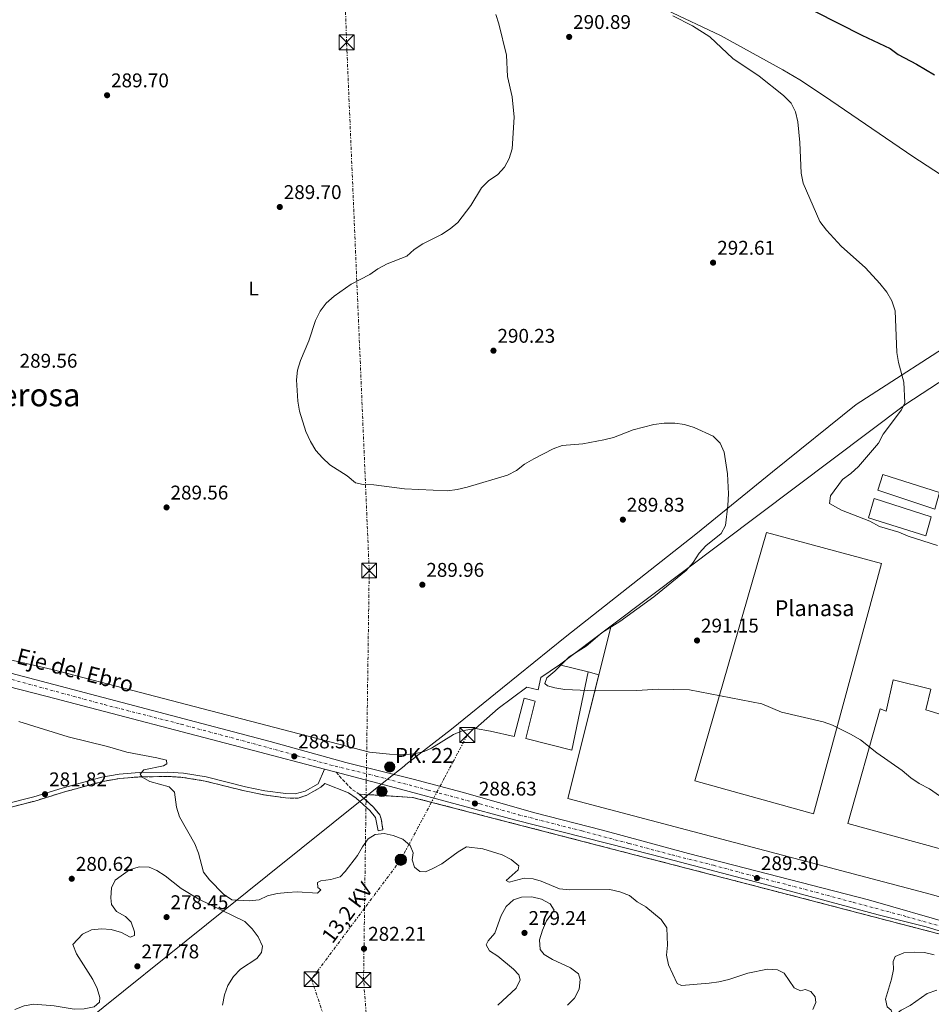
# Model space of a CAD drawing. Units: metres. Extents: x 608310 to 611782, y 4673750 to 4676116.
# Drawn here: x 609500 to 609959, y 4674085 to 4674582 of the extents above; entities that cross this region are included whole.
import ezdxf
from ezdxf.enums import TextEntityAlignment as Align

# ---------------------------------------------------------------- set-up
doc = ezdxf.new("R2010")
doc.units = ezdxf.units.M
doc.header["$MEASUREMENT"] = 0
for name, pattern in [('DGN Style 3', [2.435890702152634, 1.739921930109024, -0.6959687720436097]), ('DGN Style 4', [2.7856150101045474, 1.391937544087219, -0.6959687720436097, 0.001739921930109024, -0.6959687720436097]), ('DGN Style 7', [3.4798438602180486, 1.565929737098122, -0.6959687720436097, 0.5219765790327072, -0.6959687720436097])]:
    doc.linetypes.add(name, pattern=pattern)
for name, color, linetype, lineweight in [('Camino', 7, 'DGN Style 3', 0), ('Carretera', 9, 'Continuous', 0), ('Complejo', 6, 'Continuous', 0), ('construcción singular', 1, 'Continuous', 0), ('Cota de punto acotado terreno', 7, 'Continuous', 0), ('Curva de nivel directora', 30, 'Continuous', 30), ('Curva de nivel intermedia', 30, 'Continuous', 0), ('Eje de carretera', 7, 'DGN Style 4', 0), ('Etiqueta de uso rústico', 92, 'Continuous', 0), ('Hito kilométrico (PK) carretera', 7, 'Continuous', 0), ('Invernadero', 7, 'Continuous', 0), ('Límite de complejo', 6, 'Continuous', 13), ('Límite de municipio', 7, 'Continuous', 0), ('Línea  de muro-pared o tapia', 1, 'Continuous', 13), ('Línea blanca (vial)', 7, 'Continuous', 13), ('Línea de cambio de uso (parcela vista)', 92, 'Continuous', 0), ('Línea eléctrica', 6, 'DGN Style 7', 0), ('Margen derecho', 7, 'Continuous', 0), ('Nave industrial', 1, 'Continuous', 13), ('Poste tendido eléctrico', 7, 'Continuous', 0), ('Punto acotado terreno (símbolo)', 7, 'Continuous', 0), ('Tensión línea eléctrica', 7, 'Continuous', 0), ('Texto de Carretera Red Local', 1, 'Continuous', 0), ('Texto de Complejos e instalaciones', 6, 'Continuous', 0), ('Texto de Punto Kilométrico carretera', 7, 'Continuous', 0), ('Texto de Área (paraje) menor', 7, 'Continuous', 0), ('Torre eléctrica', 7, 'Continuous', 0), ('Transformador', 7, 'Continuous', 0), ('Zona delimitada', 6, 'Continuous', 0)]:
    doc.layers.add(name, color=color, linetype=linetype, lineweight=lineweight)
doc.styles.add('Style-Arial', font='arial.ttf')

# ---------------------------------------------------------------- blocks, each defined once
blk = doc.blocks.new('5PATER')
at = {"layer": 'Punto acotado terreno (símbolo)', "linetype": 'Continuous', "lineweight": 0}
h = blk.add_hatch(color=51, dxfattribs=at)
edge = h.paths.add_edge_path()
edge.add_ellipse((0, 0), major_axis=(-0.1095731443231308, -0.1110710700762829), ratio=0.9994222409660317, start_angle=0, end_angle=360)
blk = doc.blocks.new('5TME')
at = {"layer": 'Transformador', "color": 7, "linetype": 'Continuous', "lineweight": 0}
for p, q in [((-0.375, 0.375), (0.375, -0.375)), ((0.3723, 0.3776), (-0.3716, -0.3784))]:
    blk.add_line(p, q, dxfattribs=at)
at = {"layer": 'Transformador', "color": 7, "linetype": 'Continuous', "lineweight": 0, "flags": 128}
blk.add_lwpolyline([(-0.375, -0.375), (0.375, -0.375), (0.375, 0.375), (-0.375, 0.375), (-0.3716, -0.3784)], dxfattribs=at)
blk = doc.blocks.new('5PELE')
at = {"layer": 'Transformador', "linetype": 'Continuous', "lineweight": 0}
h = blk.add_hatch(color=9, dxfattribs=at)
edge = h.paths.add_edge_path()
edge.add_arc((-2.000000476837158e-05, 0), 0.2850000000000001, 0, 360)
at = {"layer": 'Transformador', "color": 252, "linetype": 'Continuous', "lineweight": 0}
blk.add_circle((-2.000000476837158e-05, 0), 0.2850000000000001, dxfattribs=at)
blk = doc.blocks.new('5HITCA')
at = {"layer": 'Nave industrial', "linetype": 'Continuous', "lineweight": 0}
h = blk.add_hatch(color=1, dxfattribs=at)
edge = h.paths.add_edge_path()
edge.add_arc((0, 0), 0.2558578010358639, 0, 360)
at = {"layer": 'Nave industrial', "color": 7, "linetype": 'Continuous', "lineweight": 0}
blk.add_circle((0, 0), 0.2558578010358639, dxfattribs=at)

msp = doc.modelspace()

# ---------------------------------------------------------------- linework, layer by layer
at = {"layer": 'Camino', "color": 7, "linetype": 'DGN Style 3', "lineweight": 0, "extrusion": (0.2781859138799453, 0.1609466417673521, 0.9469470818491345), "elevation": 922168.9770132898, "flags": 128}
msp.add_lwpolyline([(3740553.26559968, -2716195.503730756), (3740542.296351393, -2716198.086266731), (3740537.857806052, -2716200.388768686)], dxfattribs=at)
at = {"layer": 'Camino', "color": 7, "linetype": 'DGN Style 3', "lineweight": 0}
for points in [[(609492.2899999995, 4674183.95, 280.6600000000035), (609507.6499999973, 4674187.830000003, 283.1499999999942), (609521.9499999981, 4674192.289999999, 282.2799999999988), (609541.8799999993, 4674197.760000004, 283.4400000000024), (609550.3999999975, 4674199.260000004, 283.8099999999977), (609560.3299999983, 4674200.000000001, 284.8500000000058), (609574.5899999988, 4674200.250000001, 286.3500000000059), (609582.1900000006, 4674199.770000001, 287.1499999999943), (609593.4499999993, 4674197.930000001, 288.0899999999965), (609613.3200000002, 4674192.930000001, 287.949999999997), (609623.1200000013, 4674190.930000001, 287.7899999999936), (609633.9299999984, 4674189.430000001, 287.7899999999936), (609638.9299999987, 4674189.250000002, 287.7899999999936), (609640.3900000004, 4674189.370000003, 287.7899999999936), (609644.6799999997, 4674190.760000003, 287.6199999999953), (609651.7499999995, 4674194.850000003, 288.4499999999971), (609653.7099999997, 4674196.699999999, 288.1199999999953)], [(609671.1199999995, 4674191.34, 286.8800000000047), (609678.2600000009, 4674184.809999999, 285.4700000000013), (609681.4799999996, 4674180.830000003, 285.3999999999943), (609682.1599999992, 4674178.899999999, 285.300000000003), (609683.0799999977, 4674173.280000002, 284.6399999999995)]]:
    msp.add_polyline3d(points, dxfattribs=at)
at = {"layer": 'Carretera', "color": 9, "linetype": 'Continuous', "lineweight": 0}
for points in [[(609464.1200000021, 4674260.54, 287.5299999999988), (609626.129999998, 4674217.859999999, 288.3699999999953), (609664.3400000008, 4674207.250000001, 287.3600000000006), (609698.2800000019, 4674198.789999999, 288.679999999993), (609722.9600000005, 4674192.289999999, 289.0399999999936), (609759.7100000014, 4674181.859999999, 288.6900000000023), (609793.6599999993, 4674173.219999998, 288.3300000000018), (609837.0799999977, 4674161.399999999, 288.8500000000058), (609927.8000000014, 4674138.030000002, 289.0200000000041), (609971.05, 4674125.62, 289.179999999993)], [(609987.1700000024, 4674115.239999998, 290.3500000000058), (609956.8900000001, 4674124.350000001, 289.6000000000058), (609932.6400000007, 4674130.460000001, 289.6900000000023), (609874.8099999976, 4674146.170000004, 289.3500000000058), (609819.0199999998, 4674160.739999999, 288.8699999999953), (609749.4099999995, 4674178.38, 288.3899999999995), (609691.9099999995, 4674193.750000001, 288.6900000000023), (609659.3999999987, 4674202.36, 288.4499999999971), (609653.5899999995, 4674203.899999999, 288.3500000000058), (609617.8099999988, 4674213.38, 288.0299999999988), (609513.8299999981, 4674240.580000003, 288.1900000000023), (609460.5799999972, 4674254.190000002, 287.3600000000006)]]:
    msp.add_polyline3d(points, dxfattribs=at)
at = {"layer": 'Complejo', "color": 6, "linetype": 'Continuous', "lineweight": 0}
msp.add_polyline3d([(610034.2399999984, 4674120.190000001, 290.57), (609956.3399999999, 4674141.539999999, 289.6), (609776.2600000016, 4674189.16, 288.85), (609791.8500000016, 4674251.440000001, 290.25), (609786.4600000009, 4674252.940000001, 290.2800000000001), (609778.2800000012, 4674213.530000002, 289.54), (609755.1499999985, 4674219.309999999, 289.7200000000001), (609759.8399999999, 4674238.280000002, 289.85), (609754.1799999997, 4674239.680000001, 289.68), (609749.1700000018, 4674220.38, 289.5300000000001), (609737.1999999993, 4674223.010000002, 289.1600000000001), (609729.7199999989, 4674224.390000001, 288.92), (609741.1600000003, 4674234.510000002, 289.35), (609755.5799999982, 4674245.34, 289.83), (609761.2399999984, 4674243.940000001, 289.89), (609762.6400000006, 4674250.09, 289.9700000000001), (609771.9899999984, 4674256.530000002, 290.01), (609798.0399999992, 4674276.149999999, 290.01), (609946.5899999999, 4674388.030000002, 295.04), (610044.4100000003, 4674451.859999999, 299.36)], dxfattribs=at)
at = {"layer": 'construcción singular', "color": 1, "linetype": 'Continuous', "lineweight": 0}
msp.add_polyline3d([(609934.3099999996, 4674307.59, 298.5399999999936), (609900.1100000005, 4674181.42, 299.0299999999988), (609840.3499999996, 4674198.07, 299.5299999999988), (609876.3899999997, 4674323.279999999, 298.0399999999936)], close=True, dxfattribs=at)
at = {"layer": 'Curva de nivel directora', "color": 30, "linetype": 'Continuous', "lineweight": 30, "elevation": 300, "flags": 128}
msp.add_lwpolyline([(609900.9499999998, 4674585.960000001), (609924.5299999987, 4674573.990000002), (609938.8399999985, 4674567.340000002), (609942.77, 4674564.240000002), (609951.9999999991, 4674559.460000004), (609961.1199999988, 4674554.08)], dxfattribs=at)
at = {"layer": 'Curva de nivel intermedia', "color": 30, "linetype": 'Continuous', "lineweight": 0, "flags": 128}
for points, elevation in [([(609739.9200000007, 4674584.56), (609741.5099999999, 4674579.82), (609745.35, 4674563.949999998), (609745.7900000003, 4674553.189999999), (609748.2100000009, 4674542.929999999), (609749.2400000015, 4674532.779999999), (609748.1300000005, 4674516.730000001), (609746.7300000013, 4674511.92), (609744.2600000014, 4674507.579999999), (609740.9500000011, 4674503.769999999), (609736.3399999999, 4674500.560000001), (609732.8000000016, 4674497.029999999), (609727.3800000013, 4674488.23), (609720.7600000007, 4674479.630000001), (609716.9500000019, 4674476.400000001), (609712.6000000001, 4674473.52), (609703.1100000017, 4674468.759999999), (609698.8499999992, 4674465.909999999), (609695.0400000005, 4674462.679999999), (609685.2300000002, 4674458.71), (609680.5400000009, 4674456.249999999), (609676.4500000004, 4674453.359999998), (609666.9700000011, 4674448.52), (609658.4600000017, 4674442.439999999), (609654.4699999997, 4674438.859999998), (609651.4800000013, 4674434.849999999), (609649.0400000004, 4674430.140000001), (609645.680000001, 4674419.909999999), (609641.5700000004, 4674410.069999999), (609640.0400000016, 4674405.179999999), (609639.5499999998, 4674400.199999999), (609640.1500000011, 4674389.41), (609640.9700000014, 4674384.48), (609644.2100000002, 4674374.170000001), (609646.5000000013, 4674369.13), (609649.2599999995, 4674364.650000001), (609652.5200000006, 4674360.849999999), (609656.24, 4674357.38), (609665.1000000002, 4674351.81), (609669.28, 4674348.359999998), (609673.12, 4674347.55), (609678.4300000009, 4674347.319999999), (609693.9400000008, 4674345.29), (609715.5400000016, 4674344.329999999), (609720.5000000015, 4674344.92), (609725.6, 4674346.159999999), (609745.9199999999, 4674352.099999998), (609750.3099999998, 4674354.49), (609754.4500000017, 4674357.749999999), (609759.0899999996, 4674360.390000001), (609768.7900000003, 4674365.399999999), (609773.4900000008, 4674367.109999999), (609783.7800000017, 4674367.99), (609794.4900000005, 4674370.050000001), (609799.3400000007, 4674371.229999999), (609809.2699999994, 4674375.050000001), (609819.6600000008, 4674377.779999998), (609824.9, 4674378.42), (609830.1600000015, 4674378.33), (609835.1300000005, 4674377.710000001), (609840.020000001, 4674376.220000001), (609849.600000001, 4674371.890000001), (609853.0000000007, 4674368.29), (609855.0599999994, 4674363.730000001), (609856.8400000008, 4674352.930000001), (609857.2699999999, 4674342.810000001), (609856.9600000015, 4674336.939999999), (609855.7700000001, 4674326.710000001)], 290.0000000000001), ([(609829.280000001, 4674583.800000002), (609839.1200000002, 4674578.800000002), (609847.8600000021, 4674573.15), (609859.4500000015, 4674562.259999999), (609872.7500000007, 4674553.340000001), (609885.0199999998, 4674543.66), (609888.8200000017, 4674539.849999999), (609891.01, 4674535.359999998), (609892.2200000014, 4674530.340000001), (609893.2499999997, 4674520.019999999), (609893.9100000013, 4674504.439999999), (609894.8600000012, 4674499.390000001), (609903.3200000013, 4674480.100000001), (609906.7400000012, 4674475.659999999), (609914.000000001, 4674467.63), (609926.3300000003, 4674456.74), (609933.6200000015, 4674448.81), (609937.0800000015, 4674444.469999999), (609939.5500000013, 4674440.130000001), (609941.2200000011, 4674435.01), (609942.0900000005, 4674414.02), (609942.9500000011, 4674408.95), (609945.6800000003, 4674399.109999998), (609946.190000002, 4674388.65), (609944.5500000014, 4674385.149999999), (609935.1799999994, 4674372.880000001), (609932.8600000015, 4674368.33), (609922.8300000001, 4674356.57), (609918.8800000005, 4674353.079999999), (609914.7099999996, 4674350.06), (609908.7200000016, 4674341.67), (609908.1200000002, 4674337.92), (609914.2100000011, 4674334.579999999), (609928.5900000001, 4674328.98), (609933.3300000009, 4674326.36), (609943.1900000003, 4674323.380000001), (609947.8100000004, 4674321.449999999), (609962.680000001, 4674316.730000001)], 294.9999999999999), ([(609855.7700000001, 4674326.710000001), (609853.610000001, 4674322.810000001), (609845.8000000013, 4674316.609999998), (609842.5199999999, 4674312.819999999), (609839.450000001, 4674308.080000001), (609835.9100000005, 4674304.029999998), (609819.6000000003, 4674290.789999999), (609802.5500000004, 4674278.369999998), (609793.5400000004, 4674272.869999997), (609785.5200000006, 4674266.019999999), (609777.0200000004, 4674260.569999999), (609769.7300000013, 4674253.27), (609765.6100000018, 4674250.029999998), (609764.6900000009, 4674247.099999999), (609766.1000000014, 4674245.86), (609769.7699999993, 4674244.87), (609774.7200000002, 4674244.17), (609790.200000001, 4674243.449999998), (609810.9800000016, 4674243.630000002), (609821.8800000002, 4674244.279999999), (609837.6000000003, 4674243.84), (609874.0899999996, 4674236.92), (609884.0600000008, 4674232.720000001), (609904.9100000005, 4674227.699999999), (609909.6700000014, 4674226.159999999), (609918.6900000004, 4674221.600000001), (609923.770000001, 4674218.689999999), (609932.0400000013, 4674212.17), (609944.7400000015, 4674203.3), (609949.1800000005, 4674199.48), (609953.3500000014, 4674196.720000001), (609958.5700000006, 4674193.930000001), (609967.4800000022, 4674187.73)], 290.0000000000001), ([(609499.4800000022, 4674227.939999999), (609524.3500000008, 4674220.150000001), (609544.13, 4674215.380000001), (609554.0000000005, 4674212.539999999), (609569.1200000015, 4674209.689999998), (609574.0099999999, 4674208.380000001), (609574.0400000013, 4674206.579999999), (609572.3800000005, 4674205.67), (609562.4800000008, 4674203.57), (609560.6800000014, 4674201.390000001), (609561.760000001, 4674199.949999999), (609565.5800000011, 4674197.609999999), (609575.36, 4674194.96), (609577.9999999997, 4674192.390000001), (609578.9200000007, 4674184.699999998), (609580.4400000006, 4674179.929999999), (609588.1699999997, 4674166.31), (609590.0000000005, 4674161.619999998), (609592.62, 4674151.890000001), (609595.5999999995, 4674148.02), (609602.6700000016, 4674140.869999999), (609606.8700000015, 4674138.01), (609615.5500000007, 4674137.560000001), (609620.6100000012, 4674137.95), (609624.8100000012, 4674140.009999999), (609629.6700000004, 4674141.189999999), (609634.8899999995, 4674141.66), (609639.8899999997, 4674141.989999999), (609650.0100000005, 4674141.430000001), (609651.6900000013, 4674143.02), (609650.3200000012, 4674144.199999999), (609650.12, 4674146.759999999), (609651.7400000006, 4674147.579999999), (609656.7499999995, 4674148.25), (609661.5700000009, 4674149.689999999), (609664.0600000009, 4674152.269999999), (609670.3100000004, 4674160.310000001), (609672.7100000011, 4674164.759999999), (609675.6200000012, 4674168.82), (609679.1500000006, 4674170.890000001), (609683.6600000011, 4674171.550000002), (609688.1800000007, 4674170.460000001), (609693.1000000003, 4674168.609999999), (609696.7300000002, 4674165.449999999), (609698.2500000002, 4674161.660000001), (609697.7300000016, 4674158.220000001), (609699.0200000014, 4674154.499999999), (609701.67, 4674152.3), (609704.5700000012, 4674152.179999999), (609708.2800000017, 4674153.75), (609712.7000000007, 4674156.100000001), (609720.9000000015, 4674162.239999999), (609725.2100000009, 4674164.77), (609733.4000000006, 4674163.750000001), (609743.1700000007, 4674160.699999999), (609747.640000001, 4674158.289999999), (609751.5999999995, 4674155.109999999), (609751.1900000004, 4674153.179999998), (609745.1700000011, 4674147.850000001), (609746.7400000002, 4674146.899999999)], 285), ([(609557.8899999998, 4674120.09), (609557.7700000014, 4674121.939999999), (609556.0600000013, 4674126.749999999), (609553.2000000003, 4674129.59), (609548.8000000014, 4674132.109999999), (609546.2600000001, 4674135.59), (609545.9200000004, 4674139.060000001), (609546.1399999994, 4674144.05), (609548.0100000004, 4674147.880000001), (609555.3100000003, 4674153.17), (609560.0900000014, 4674154.640000001), (609565.1500000019, 4674154.550000001), (609569.0099999999, 4674152.779999998), (609573.2099999997, 4674150.060000001), (609581.3600000015, 4674143.699999998), (609590.32, 4674138.350000001), (609613.4000000005, 4674127.149999999), (609617.2100000015, 4674123.439999999), (609620.22, 4674119.34), (609622.2899999998, 4674114.699999999), (609621.8099999992, 4674111.439999999), (609619.5200000004, 4674108.380000001), (609611.2600000014, 4674102.970000001), (609607.77, 4674099.390000001), (609604.9400000003, 4674094.829999999), (609603.2400000016, 4674090.119999999), (609602.2100000011, 4674084.949999999)], 279.9999999999999), ([(609746.7400000002, 4674146.899999999), (609754.2000000012, 4674148.989999999), (609758.8500000006, 4674148.649999999), (609762.8200000002, 4674147.470000001), (609772.1000000006, 4674143.52), (609777.0700000017, 4674142.99), (609797.3700000015, 4674143.180000001), (609802.4900000001, 4674142.13), (609807.2900000013, 4674140.23), (609811.1500000014, 4674137.050000002), (609815.5300000003, 4674134.519999999), (609823.4000000001, 4674128.090000001), (609826.1300000015, 4674123.890000001), (609826.4400000002, 4674115.199999998), (609825.9400000017, 4674110.029999998), (609827.0900000005, 4674105.16), (609831.3100000005, 4674095.869999998), (609833.6100000005, 4674094.88), (609847.4700000009, 4674095.92), (609852.4599999997, 4674096.659999999), (609857.3600000015, 4674097.789999999), (609867.0700000012, 4674101.009999999), (609876.9999999999, 4674103.000000001), (609882.0300000012, 4674102.789999999), (609885.2900000003, 4674100.970000001), (609890.410000001, 4674093.590000001), (609893.490000001, 4674092.16), (609895.9699999999, 4674092.88), (609898.7300000002, 4674091.850000001), (609901.0300000003, 4674089.09), (609901.2500000015, 4674086.21), (609899.8099999998, 4674082.759999999)], 285), ([(609741.0499999995, 4674084.9), (609750.2899999997, 4674093.529999998), (609752.2800000012, 4674097.730000001), (609751.5800000017, 4674100.220000001), (609748.9199999995, 4674103.13), (609741.0000000002, 4674109.680000001), (609736.730000001, 4674112.25), (609735.0800000015, 4674115.380000001), (609736.1299999999, 4674117.390000001), (609739.4600000002, 4674121.13), (609742.6100000018, 4674130.119999998), (609745.1800000002, 4674134.640000001), (609748.8800000015, 4674138.029999998), (609752.9800000008, 4674139.430000001), (609758.0400000013, 4674139.499999999), (609763.0599999992, 4674138.33), (609767.4400000002, 4674135.939999999), (609769.4600000008, 4674132.890000001), (609765.4300000007, 4674127.449999999), (609763.4700000006, 4674122.71), (609761.9900000008, 4674117.82), (609762.390000001, 4674113.01), (609764.3199999998, 4674110.48), (609768.5100000009, 4674107.909999999), (609777.6100000005, 4674103.650000001), (609781.6700000016, 4674100.77), (609782.4800000007, 4674097.859999999), (609781.9199999997, 4674092.980000001), (609779.6800000002, 4674088.51), (609776.1399999995, 4674084.890000002)], 279.9999999999999), ([(609497.4999999997, 4674082.66), (609502.1300000009, 4674084.550000002), (609507.0599999995, 4674085.42), (609517.2400000007, 4674084.58), (609527.3799999995, 4674082.939999999), (609532.4700000013, 4674083.019999998), (609537.400000002, 4674084.02), (609540.2100000017, 4674086.359999999), (609540.3700000005, 4674088.779999998), (609538.950000001, 4674093.369999999), (609536.7800000008, 4674097.890000001), (609528.5400000018, 4674110.71), (609526.8000000007, 4674115.41), (609531.6399999998, 4674120.769999998), (609536.0900000001, 4674122.890000001), (609541.1100000002, 4674123.32), (609546.1000000014, 4674123.130000001), (609551.22, 4674121.609999998), (609555.6700000003, 4674119.259999999), (609557.8899999998, 4674120.09)], 279.9999999999999), ([(609960.8900000006, 4674110.279999998), (609956.0200000004, 4674111.390000001), (609950.7899999999, 4674111.559999999), (609945.630000001, 4674111.349999999), (609941.3100000005, 4674109.409999999), (609940.2599999999, 4674106.880000001), (609940.4500000001, 4674102.88), (609939.4800000021, 4674097.980000001), (609936.4300000012, 4674087.92), (609937.2200000001, 4674084.109999998), (609939.3300000001, 4674082.399999999), (609940.3400000005, 4674079.119999997), (609944.3700000005, 4674082.439999999), (609948.8400000008, 4674084.690000001), (609957.4500000007, 4674090.720000001), (609962.3400000012, 4674092.529999998)], 290.0000000000001)]:
    msp.add_lwpolyline(points, dxfattribs=dict(at, elevation=elevation))
at = {"layer": 'Eje de carretera', "color": 7, "linetype": 'DGN Style 4', "lineweight": 0}
msp.add_polyline3d([(609487.6900000017, 4674251.399999999, 288.5899999999966), (609542.649999998, 4674236.440000001, 288), (609581.2699999998, 4674226.590000001, 288.020000000004), (609625.7899999978, 4674214.580000003, 288.2799999999988), (609656.1999999997, 4674206.180000001, 287.949999999997), (609679.4999999994, 4674200.420000004, 288.3000000000029), (609705.8200000008, 4674193.38, 288.6300000000047), (609731.8400000005, 4674186.390000001, 288.7100000000065), (609751.4699999976, 4674180.940000001, 288.5599999999977), (609768.1099999985, 4674176.640000001, 288.3899999999994), (609783.3099999977, 4674172.780000003, 288.4400000000023), (609807.1900000006, 4674166.440000001, 288.6300000000047), (609828.8599999985, 4674160.649999999, 288.8800000000046), (609849.6799999992, 4674155.440000002, 289.0500000000029), (609873.399999999, 4674149.080000003, 289.1499999999942), (609895.6900000004, 4674143.330000003, 289.1900000000023), (609920.1999999991, 4674136.75, 289.3200000000071), (609947.2299999993, 4674129.510000002, 289.3600000000006), (609974.2800000017, 4674121.800000001, 289.570000000007), (610007.7600000001, 4674112.719999999, 289.9799999999959), (610025.1700000024, 4674107.510000004, 290.0200000000042), (610030.6200000016, 4674105.810000001, 290.2200000000012), (610039.1299999988, 4674103.09, 290.2700000000041), (610051.4899999971, 4674097.180000001, 290.5399999999935)], dxfattribs=at)
at = {"layer": 'Invernadero', "color": 7, "linetype": 'Continuous', "lineweight": 0}
for points in [[(609963.5999999996, 4674343.51, 295.2200000000012), (609961.2400000002, 4674335.02, 295.5500000000029), (609932.5800000001, 4674344.689999999, 295.5500000000029), (609935.1100000005, 4674352.52, 295.2200000000012)], [(609959.4800000006, 4674331.180000001, 294.7200000000012), (609956.8099999996, 4674321.529999999, 295.0500000000029), (609927.8200000003, 4674330.689999999, 295.3899999999995), (609930.6600000003, 4674340.350000001, 295.2200000000012)]]:
    msp.add_polyline3d(points, close=True, dxfattribs=at)
for points in [[(609961.2400000002, 4674335.02, 295.5500000000029), (609932.5800000001, 4674344.689999999, 295.5500000000029), (609935.1100000005, 4674352.52, 295.2200000000012), (609963.5999999996, 4674343.51, 295.2200000000012), (609961.2400000002, 4674335.02, 295.5500000000029)], [(609956.8099999996, 4674321.529999999, 295.0500000000029), (609927.8200000003, 4674330.689999999, 295.3899999999995), (609930.6600000003, 4674340.350000001, 295.2200000000012), (609959.4800000006, 4674331.180000001, 294.7200000000012), (609956.8099999996, 4674321.529999999, 295.0500000000029)]]:
    msp.add_polyline3d(points, dxfattribs=at)
at = {"layer": 'Límite de complejo', "color": 6, "linetype": 'Continuous', "lineweight": 13}
msp.add_polyline3d([(610044.4100000008, 4674451.86, 299.3600000000006), (609946.5900000005, 4674388.03, 295.0399999999936), (609798.0399999982, 4674276.149999999, 290.0099999999948), (609771.9899999994, 4674256.530000002, 290.0099999999948), (609762.6399999995, 4674250.090000001, 289.9700000000012), (609761.2399999981, 4674243.940000001, 289.8899999999995), (609755.5799999986, 4674245.340000001, 289.8300000000018), (609741.1599999995, 4674234.510000002, 289.3500000000058), (609729.7199999997, 4674224.390000001, 288.9199999999983), (609737.1999999987, 4674223.010000002, 289.1600000000035), (609749.1700000025, 4674220.379999998, 289.5299999999988), (609754.1799999994, 4674239.679999999, 289.679999999993), (609759.8399999988, 4674238.280000002, 289.8500000000058), (609755.1499999994, 4674219.309999998, 289.7200000000012), (609778.2800000013, 4674213.530000002, 289.5399999999936), (609786.4599999998, 4674252.940000001, 290.2799999999988), (609791.8500000011, 4674251.440000001, 290.25), (609776.2600000007, 4674189.159999999, 288.8500000000058), (609956.3400000003, 4674141.539999999, 289.6000000000058), (610034.2399999986, 4674120.190000001, 290.570000000007)], dxfattribs=at)
at = {"layer": 'Límite de municipio', "color": 7, "linetype": 'Continuous', "lineweight": 0}
msp.add_polyline3d([(609499.2199999989, 4674041.710000001, 274.51), (609501.0899999999, 4674050.850000001, 269.86), (609624.8599999994, 4674150.230000001, 285.5300000000001), (609674.879999999, 4674190.390000001, 286.73), (609685.25, 4674198.719999999, 288.4700000000001), (609693.6900000013, 4674205.489999998, 288.21), (609694.370000001, 4674206.039999999, 288.2), (609694.6499999985, 4674206.260000002, 288.2), (609717.5399999992, 4674224.149999999, 288.9700000000001), (609743.2600000016, 4674244.91, 289.6600000000001), (609774.9100000003, 4674270.460000001, 290.1600000000001), (609840.7199999989, 4674322.5, 289.9700000000001), (609879.4800000006, 4674353.789999999, 292.27), (609921.6999999993, 4674387.870000001, 294.81), (610034.25, 4674460.449999999, 298.7200000000001), (610041.7600000016, 4674465.300000001, 299.29), (610100.5500000007, 4674507.080000003, 302.7), (610109.4699999989, 4674517.530000002, 304.1), (610122.2600000016, 4674534.289999999, 304.12), (610122.5599999987, 4674534.680000001, 304.15), (610149.6099999994, 4674570.140000001, 312.17), (610190.5500000007, 4674621.75, 321.31)], dxfattribs=at)
at = {"layer": 'Línea  de muro-pared o tapia', "color": 1, "linetype": 'Continuous', "lineweight": 13, "extrusion": (-0.01102103176950791, -0.00830067728705324, 0.9999048132773999), "elevation": -45225.44950839662, "flags": 128}
msp.add_lwpolyline([(609738.1985061462, 4674042.154570377), (609764.2518835666, 4674061.775246334)], dxfattribs=at)
at = {"layer": 'Línea  de muro-pared o tapia', "color": 1, "linetype": 'Continuous', "lineweight": 13}
for points in [[(609798.04, 4674276.15, 294.8399999999965), (609946.5899999999, 4674388.029999999, 297.3699999999953), (610044.4100000003, 4674451.859999999, 303.0099999999948), (610089.9199999999, 4674489.02, 305.3300000000018), (610121.7400000002, 4674510.730000001, 306.320000000007)], [(610063.8600000005, 4674113.02, 294.7200000000012), (610034.2400000002, 4674120.189999999, 293.7299999999959), (609956.3399999999, 4674141.539999999, 292.7299999999959), (609776.2599999999, 4674189.16, 292.070000000007), (609798.04, 4674276.15, 294.6000000000058)]]:
    msp.add_polyline3d(points, dxfattribs=at)
at = {"layer": 'Línea blanca (vial)', "color": 7, "linetype": 'Continuous', "lineweight": 13, "extrusion": (-0.008040643312778862, 0.002131254850046018, 0.9999654023054403), "elevation": 5348.252694188671, "flags": 128}
msp.add_lwpolyline([(609642.0106857644, 4674201.577212159), (609636.2004715498, 4674203.117215653)], dxfattribs=at)
at = {"layer": 'Línea blanca (vial)', "color": 7, "linetype": 'Continuous', "lineweight": 13}
for points in [[(609400.2600000004, 4674277.500000001, 287.8600000000006), (609464.1200000016, 4674260.540000001, 287.5299999999988), (609626.1299999976, 4674217.859999999, 288.3699999999953), (609664.3400000002, 4674207.250000002, 287.3600000000007), (609698.2800000014, 4674198.789999999, 288.6799999999931), (609722.9600000001, 4674192.289999999, 289.0399999999937), (609759.7100000009, 4674181.86, 288.6900000000024), (609793.6599999989, 4674173.219999999, 288.3300000000018), (609837.0799999973, 4674161.399999999, 288.8500000000059), (609927.800000001, 4674138.030000002, 289.020000000004), (609971.0499999997, 4674125.620000001, 289.1799999999931), (610010.4499999991, 4674115.330000003, 289.0099999999948), (610040.8200000008, 4674107.100000002, 290.3399999999966)], [(609653.589999999, 4674203.899999999, 288.3500000000058), (609617.8099999982, 4674213.380000001, 288.0299999999989), (609513.8299999976, 4674240.580000003, 288.1900000000023), (609460.5799999967, 4674254.190000002, 287.3600000000007), (609387.0199999991, 4674273.170000002, 287.6000000000058)], [(610068.1399999991, 4674085.480000001, 290.2899999999937), (610055.8500000001, 4674091.680000001, 290.4499999999971), (610046.7300000006, 4674095.77, 290.5000000000001), (610033.6799999994, 4674101.050000002, 290.0700000000069), (610021.3700000002, 4674105.54, 290.1399999999994), (609987.1700000019, 4674115.239999998, 290.3500000000058), (609956.8899999997, 4674124.350000001, 289.6000000000059), (609932.6400000004, 4674130.46, 289.6900000000024), (609874.8099999971, 4674146.170000004, 289.3500000000058), (609819.0199999993, 4674160.74, 288.8699999999954), (609749.409999999, 4674178.38, 288.3899999999994), (609691.909999999, 4674193.750000001, 288.6900000000024), (609659.3999999983, 4674202.360000002, 288.3999999999942)]]:
    msp.add_polyline3d(points, dxfattribs=at)
at = {"layer": 'Línea de cambio de uso (parcela vista)', "color": 92, "linetype": 'Continuous', "lineweight": 0}
for points in [[(610044.4100000003, 4674451.859999999, 299.3600000000006), (610015.1200000001, 4674471.470000001, 297.4799999999959), (609975.2599999999, 4674496.539999999, 297.0399999999936), (609950.1399999997, 4674512.84, 295.2400000000052), (609905.7000000002, 4674543.34, 295.570000000007), (609893.2000000002, 4674551.480000001, 295.3899999999995), (609884.5800000001, 4674556.550000001, 295.3899999999995), (609853.2400000002, 4674573.9, 295.2200000000012), (609826.1900000004, 4674586.75, 295.2200000000012), (609800.4500000002, 4674600.609999999, 294.8899999999995), (609768.7300000006, 4674615.350000001, 293.679999999993), (609723.0800000001, 4674638, 292.6900000000023), (609683.2199999997, 4674657.33, 292.570000000007), (609675.1900000004, 4674662.17, 292.570000000007), (609669.5099999999, 4674664.74, 293.5599999999977)], [(609457.7999999998, 4674267.66, 287.2599999999948), (609516.2800000003, 4674254.25, 287.5800000000018), (609676.3600000005, 4674212.51, 287.9400000000023), (609686.3499999996, 4674211.4, 287.9100000000035), (609694.04, 4674211.27, 287.929999999993), (609699.0099999999, 4674211.680000001, 288.2299999999959), (609703.9100000003, 4674212.859999999, 288.7299999999959), (609707.5800000001, 4674214.470000001, 288.9199999999983), (609718.7000000002, 4674221.41, 288.9199999999983), (609723.0300000003, 4674223.32, 288.9199999999983), (609729.7199999997, 4674224.390000001, 288.9199999999983)]]:
    msp.add_polyline3d(points, dxfattribs=at)
at = {"layer": 'Línea de cambio de uso (parcela vista)', "color": 7, "linetype": 'DGN Style 3', "lineweight": 0}
msp.add_polyline3d([(610031.6900000004, 4673914.550000001, 267.1300000000047), (610038.4199999999, 4673964, 279.8000000000029), (610046.1100000005, 4674017, 285.3399999999965), (610056.9500000002, 4674089.75, 290.1000000000058), (610036.8399999999, 4674098.76, 290.1699999999983), (609966.5499999998, 4674120.02, 290), (609870.4199999999, 4674145.08, 288.9100000000035), (609697.9500000002, 4674189.699999999, 286.5500000000029), (609671.1200000001, 4674191.34, 286.4600000000065)], dxfattribs=at)
at = {"layer": 'Línea eléctrica', "color": 6, "linetype": 'DGN Style 7', "lineweight": 0}
for points in [[(609699.2600000009, 4673770.98, 265.1000000000058), (609687.305219395, 4673921.337720018, 272.6171999999933), (609673.2899999982, 4674097.609999998, 281.429999999993), (609673.7878314836, 4674133.802699548, 283.0497000000032), (609676.1299999991, 4674304.080000001, 290.6699999999983), (609664.7299999996, 4674570.469999998, 289.679999999993), (609658.2100000018, 4674765.260000002, 312.8600000000006), (609634.6000000016, 4675048.66, 335.1000000000058), (609631.3999999987, 4675295.609999999, 329.4600000000065), (609625.4200000018, 4675610.949999999, 350.0200000000041), (609607.4699999989, 4675916.980000001, 361.679999999993), (609600.6299999993, 4676083.12, 325.7100000000065)], [(609725.6200000005, 4674221.149999999, 288.929999999993), (609692.0599999992, 4674158.239999998, 284.6900000000023), (609673.7878314836, 4674133.802699548, 283.3141000000033), (609647.0399999982, 4674098.030000002, 281.3000000000029), (609680.480000001, 4673997.54, 266.3099999999977), (609659.98, 4673944.34, 264.179999999993), (609657.5700000004, 4673934.61, 264.0599999999977)]]:
    msp.add_polyline3d(points, dxfattribs=at)
at = {"layer": 'Margen derecho', "color": 7, "linetype": 'Continuous', "lineweight": 0}
for points in [[(609491.7499999985, 4674186.030000002, 280.6600000000035), (609507.0599999973, 4674189.9, 283.1499999999942), (609521.3400000001, 4674194.359999999, 282.2799999999988), (609541.3999999987, 4674199.870000001, 283.4400000000024), (609550.1400000004, 4674201.4, 283.8099999999977), (609560.23, 4674202.149999999, 284.8500000000058), (609574.6400000001, 4674202.41, 286.3500000000059), (609582.440000001, 4674201.910000003, 287.1499999999943), (609593.8799999984, 4674200.050000003, 288.0899999999965), (609613.8000000005, 4674195.030000002, 287.949999999997), (609623.4799999989, 4674193.050000002, 287.7899999999936), (609634.1200000006, 4674191.580000003, 287.7899999999936), (609638.8799999993, 4674191.410000001, 287.7899999999936), (609643.8000000013, 4674192.739999998, 287.6199999999953), (609650.4499999986, 4674196.580000003, 288.4499999999971), (609653.589999999, 4674203.899999999, 288.1199999999953)], [(609653.7099999997, 4674196.699999999, 288.1199999999953), (609665.7300000006, 4674191.899999999, 287.6199999999953), (609669.5500000005, 4674189.340000001, 286.8800000000047), (609676.4100000003, 4674183.070000002, 285.4700000000013), (609679.2399999978, 4674179.580000003, 285.3999999999943), (609680.5799999988, 4674172.870000003, 284.6399999999995), (609683.0799999977, 4674173.280000002, 284.6399999999995)]]:
    msp.add_polyline3d(points, dxfattribs=at)
at = {"layer": 'Nave industrial', "color": 1, "linetype": 'Continuous', "lineweight": 13}
for points in [[(609934.3099999996, 4674307.59, 298.5399999999936), (609900.1100000005, 4674181.42, 299.0299999999988), (609840.3499999996, 4674198.07, 299.5299999999988), (609876.3899999997, 4674323.279999999, 298.0399999999936)], [(609786.4600000001, 4674252.939999999, 295.0500000000029), (609778.2800000003, 4674213.529999999, 296.2200000000012), (609755.1500000004, 4674219.310000001, 295.8800000000047), (609759.8399999999, 4674238.279999999, 295.3899999999995), (609754.1799999997, 4674239.680000001, 295.5500000000029), (609749.1699999999, 4674220.380000001, 295.7200000000012), (609737.2000000002, 4674223.01, 295.8800000000047), (609729.7199999997, 4674224.390000001, 291.0800000000018), (609741.1600000003, 4674234.51, 295.5500000000029), (609755.5800000001, 4674245.34, 295.0500000000029), (609761.2400000002, 4674243.939999999, 295.3899999999995), (609762.6399999997, 4674250.09, 295.3899999999995), (609771.9900000002, 4674256.529999999, 294.7200000000012)], [(609956.8200000003, 4674233.84, 299.5299999999988), (609971.4800000006, 4674229.26, 292.570000000007), (609969.9699999997, 4674219.460000001, 299.6999999999971), (609979.9600000001, 4674216.789999999, 299.0299999999988), (609982.3799999999, 4674221.470000001, 296.0500000000029), (610044.4699999997, 4674204.350000001, 297.2100000000065), (610034.1299999999, 4674164.74, 294.8899999999995), (610019.1500000004, 4674169.16, 296.8800000000047), (610013.6399999997, 4674150.180000001, 298.3699999999953), (609917.4199999999, 4674176.550000001, 297.5399999999936), (609933.7800000003, 4674234.32, 293.3999999999942), (609936.7800000003, 4674233.199999999, 293.3999999999942), (609940.3499999996, 4674249, 299.8600000000006), (609959.3200000003, 4674244.32, 300.0299999999988)]]:
    msp.add_polyline3d(points, close=True, dxfattribs=at)
for points in [[(609900.1100000005, 4674181.42, 299.0299999999988), (609840.3499999996, 4674198.07, 299.5299999999988), (609876.3899999997, 4674323.279999999, 298.0399999999936), (609934.3099999996, 4674307.59, 298.5399999999936), (609900.1100000005, 4674181.42, 299.0299999999988)], [(609771.9900000002, 4674256.529999999, 294.7200000000012), (609786.4600000001, 4674252.939999999, 295.0500000000029), (609778.2800000003, 4674213.529999999, 296.2200000000012), (609755.1500000004, 4674219.310000001, 295.8800000000047), (609759.8399999999, 4674238.279999999, 295.3899999999995), (609754.1799999997, 4674239.680000001, 295.5500000000029), (609749.1699999999, 4674220.380000001, 295.7200000000012), (609737.2000000002, 4674223.01, 295.8800000000047), (609729.7199999997, 4674224.390000001, 291.0800000000018), (609741.1600000003, 4674234.51, 295.5500000000029), (609755.5800000001, 4674245.34, 295.0500000000029), (609761.2400000002, 4674243.939999999, 295.3899999999995), (609762.6399999997, 4674250.09, 295.3899999999995), (609771.9900000002, 4674256.529999999, 294.7200000000012)], [(609979.9600000001, 4674216.789999999, 299.0299999999988), (609982.3799999999, 4674221.470000001, 296.0500000000029), (610044.4699999997, 4674204.350000001, 297.2100000000065), (610034.1299999999, 4674164.74, 294.8899999999995), (610019.1500000004, 4674169.16, 296.8800000000047), (610013.6399999997, 4674150.180000001, 298.3699999999953), (609917.4199999999, 4674176.550000001, 297.5399999999936), (609933.7800000003, 4674234.32, 293.3999999999942), (609936.7800000003, 4674233.199999999, 293.3999999999942), (609940.3499999996, 4674249, 299.8600000000006), (609959.3200000003, 4674244.32, 300.0299999999988), (609956.8200000003, 4674233.84, 299.5299999999988), (609971.4800000006, 4674229.26, 292.570000000007), (609969.9699999997, 4674219.460000001, 299.6999999999971), (609979.9600000001, 4674216.789999999, 299.0299999999988)]]:
    msp.add_polyline3d(points, dxfattribs=at)
at = {"layer": 'Zona delimitada', "color": 6, "linetype": 'Continuous', "lineweight": 0}
msp.add_polyline3d([(609492.29, 4674183.949999999, 280.6600000000035), (609507.6500000004, 4674187.83, 283.1499999999942), (609521.9500000002, 4674192.289999999, 282.2799999999988), (609541.8799999999, 4674197.76, 283.4400000000023), (609550.4000000004, 4674199.26, 283.8099999999977), (609560.3300000001, 4674200, 284.8500000000058), (609574.5899999999, 4674200.25, 286.3500000000058), (609582.1900000004, 4674199.77, 287.1499999999942), (609593.4500000002, 4674197.930000001, 288.0899999999965), (609613.3200000003, 4674192.930000001, 287.9499999999971), (609623.1200000001, 4674190.930000001, 287.7899999999936), (609633.9299999997, 4674189.430000001, 287.7899999999936), (609638.9299999997, 4674189.25, 287.7899999999936), (609640.3899999997, 4674189.369999999, 287.7899999999936), (609644.6799999997, 4674190.76, 287.6199999999953), (609651.75, 4674194.850000001, 288.4499999999971), (609653.7100000001, 4674196.699999999, 288.1199999999953), (609665.7300000006, 4674191.9, 287.6199999999953), (609669.5499999998, 4674189.34, 286.8800000000047), (609676.4100000003, 4674183.07, 285.4700000000012), (609679.2400000002, 4674179.58, 285.3999999999942), (609680.5800000001, 4674172.869999999, 284.6399999999995), (609683.0800000001, 4674173.279999999, 284.6399999999995), (609682.1600000003, 4674178.9, 285.3000000000029), (609681.4800000006, 4674180.83, 285.3999999999942), (609678.2599999999, 4674184.810000001, 285.4700000000012), (609671.1200000001, 4674191.34, 286.8800000000047), (609697.9500000002, 4674189.699999999, 286.5500000000029), (609870.4199999999, 4674145.08, 288.9100000000035), (609966.5499999998, 4674120.02, 290)], dxfattribs=at)

# ---------------------------------------------------------------- block references
at = {"layer": 'Hito kilométrico (PK) carretera', "color": 7, "linetype": 'Continuous', "lineweight": 0, "xscale": 10, "yscale": 10, "zscale": 10}
for p in [(609686.469999999, 4674205.039999999, 288.1199999999953), (609682.5599999997, 4674192.690000001, 287.7299999999959)]:
    msp.add_blockref('5HITCA', p, dxfattribs=at)
at = {"layer": 'Poste tendido eléctrico', "color": 7, "linetype": 'Continuous', "lineweight": 0, "xscale": 10, "yscale": 10, "zscale": 10}
msp.add_blockref('5PELE', (609692.0599999992, 4674158.239999998, 284.6900000000023), dxfattribs=at)
at = {"layer": 'Punto acotado terreno (símbolo)', "color": 7, "linetype": 'Continuous', "lineweight": 0, "xscale": 10, "yscale": 10, "zscale": 10}
for p in [(609776.9299999987, 4674573.2, 290.8899999999995), (609544.0000000005, 4674543.77, 289.6999999999975), (609631.0599999984, 4674487.420000004, 289.6999999999975), (609849.489999997, 4674459.34, 292.6100000000006), (609738.7800000008, 4674414.940000002, 290.2299999999959), (609573.9699999974, 4674335.899999999, 289.5599999999981), (609804.0100000022, 4674329.750000001, 289.8300000000018), (609702.9299999984, 4674296.910000001, 289.9600000000065), (609841.4099999992, 4674268.800000002, 291.1499999999946), (609638.3599999985, 4674210.390000002, 288.5000000000005), (609512.7100000001, 4674191.280000002, 281.820000000007), (609729.420000002, 4674186.59, 288.6300000000047), (609526.1900000004, 4674148.640000001, 280.6199999999953), (609871.6199999999, 4674148.989999999, 289.3000000000029), (609573.9699999974, 4674129.300000002, 278.449999999998), (609754.4200000003, 4674121.34, 279.2400000000057), (609673.5200000001, 4674113.36, 282.2200000000016), (609559.28, 4674104.5, 277.7799999999988)]:
    msp.add_blockref('5PATER', p, dxfattribs=at)
at = {"layer": 'Torre eléctrica', "color": 7, "linetype": 'Continuous', "lineweight": 0, "xscale": 10, "yscale": 10, "zscale": 10}
for p in [(609664.7299999996, 4674570.469999998, 289.679999999993), (609676.1299999991, 4674304.09, 290.6699999999983), (609725.6200000005, 4674221.149999999, 288.929999999993), (609647.0399999982, 4674098.030000002, 281.3000000000029), (609673.2800000014, 4674097.620000003, 281.429999999993)]:
    msp.add_blockref('5TME', p, dxfattribs=at)

# ---------------------------------------------------------------- texts
at = {"layer": 'Cota de punto acotado terreno', "color": 7, "linetype": 'Continuous', "lineweight": 0, "style": 'Style-Arial'}
for s, p in [('290.89', (609778.9200000028, 4674577.2, 290.8899999999995)), ('289.70', (609545.9899999979, 4674547.77, 289.6999999999971)), ('289.70', (609633.0399999992, 4674491.420000001, 289.6999999999971)), ('292.61', (609851.5700000006, 4674463.34, 292.6100000000006)), ('290.23', (609740.7700000005, 4674418.940000001, 290.2299999999959)), ('289.56', (609499.8899999995, 4674406.370000003, 289.5599999999977)), ('289.56', (609575.9600000017, 4674339.899999998, 289.5599999999977)), ('289.83', (609805.9899999986, 4674333.750000001, 289.8300000000018)), ('289.96', (609704.9200000028, 4674300.909999999, 289.9600000000065)), ('291.15', (609843.3899999999, 4674272.8, 291.1499999999942)), ('288.50', (609640.3399999995, 4674214.390000001, 288.5)), ('281.82', (609514.7600000025, 4674195.280000002, 281.820000000007)), ('288.63', (609731.4099999996, 4674190.59, 288.6300000000047)), ('280.62', (609528.2399999984, 4674152.640000001, 280.6199999999953)), ('289.30', (609873.6099999995, 4674152.989999998, 289.3000000000029)), ('278.45', (609575.9600000017, 4674133.3, 278.4499999999971)), ('279.24', (609756.41, 4674125.340000001, 279.2400000000052)), ('282.21', (609675.6000000016, 4674117.359999998, 282.2200000000012)), ('277.78', (609561.2699999998, 4674108.500000001, 277.7799999999988))]:
    msp.add_text(s, height=7.000000000000002, dxfattribs=at).set_placement(p)
at = {"layer": 'Etiqueta de uso rústico', "color": 92, "linetype": 'Continuous', "lineweight": 0, "style": 'Style-Arial'}
msp.add_text('L', height=7.000000000000002, dxfattribs=at).set_placement((609617.861420379, 4674446.320009999, 289.8999999999942), align=Align.MIDDLE_CENTER)
at = {"layer": 'Tensión línea eléctrica', "color": 7, "linetype": 'Continuous', "lineweight": 0, "style": 'Style-Arial'}
msp.add_text('13,2 KV', height=7.5, rotation=53.21104, dxfattribs=at).set_placement((609667.9781432399, 4674129.36884775, 282.6600000000035), align=Align.CENTER)
at = {"layer": 'Texto de Carretera Red Local', "color": 1, "linetype": 'Continuous', "lineweight": 0, "style": 'Style-Arial'}
msp.add_text('NA-134 Eje del Ebro', height=8, rotation=345.6692, dxfattribs=at).set_placement((609509.1055194929, 4674258.599976513, 287.6999999999971), align=Align.MIDDLE_CENTER)
at = {"layer": 'Texto de Complejos e instalaciones', "color": 6, "linetype": 'Continuous', "lineweight": 0, "style": 'Style-Arial'}
msp.add_text('Planasa', height=8, dxfattribs=at).set_placement((609880.5300000019, 4674281.11, 291.3399999999965))
at = {"layer": 'Texto de Punto Kilométrico carretera', "color": 7, "linetype": 'Continuous', "lineweight": 0, "style": 'Style-Arial'}
msp.add_text('PK. 22', height=7.5, dxfattribs=at).set_placement((609689.149999999, 4674207.100000001, 288.0899999999965))
at = {"layer": 'Texto de Área (paraje) menor', "color": 7, "linetype": 'Continuous', "lineweight": 0, "style": 'Style-Arial'}
msp.add_text('La Ponderosa', height=11.5, dxfattribs=at).set_placement((609480.5728422109, 4674392.650009998, 288.7400000000052), align=Align.MIDDLE_CENTER)

doc.saveas('drawing.dxf')
